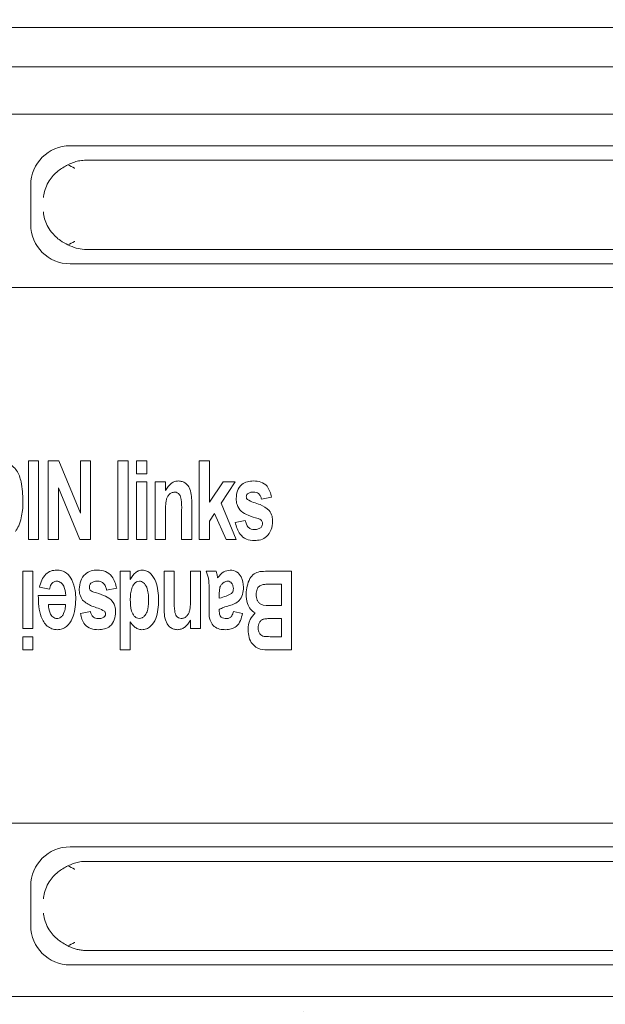
# Model space of a CAD drawing. Units: millimetres. Extents: x 10 to 410, y 10 to 303.
# Drawn here: x 89 to 96, y 249 to 261 of the extents above; entities that cross this region are included whole.
import ezdxf

# ---------------------------------------------------------------- set-up
doc = ezdxf.new("R2010")
doc.units = ezdxf.units.MM
doc.layers.add('FORMAT', color=7, linetype='Continuous')
doc.styles.add('SLDTEXTSTYLE1', font='TXT', dxfattribs={"width": 0.605})
doc.dimstyles.new('SLDDIMSTYLE0', dxfattribs={"dimtxt": 3.5, "dimasz": 2, "dimexe": 0, "dimexo": 0.0625, "dimgap": 0.875, "dimtad": 1, "dimdec": 1, "dimlfac": 5, "dimrnd": 1e-09, "dimzin": 12, "dimdsep": 46, "dimtxsty": 'SLDTEXTSTYLE1', "dimsah": 1, "dimcen": 0.09, "dimadec": 0, "dimazin": 3, "dimtfac": 1, "dimtdec": 1, "dimtofl": 0, "dimtmove": 0, "dimatfit": 3, "dimfxl": 0, "dimfrac": 2, "dimtolj": 1, "dimtzin": 12, "dimarcsym": 0})

# ---------------------------------------------------------------- blocks, each defined once
blk = doc.blocks.new('_D_1')
at = {"layer": 'FORMAT', "color": 7}
for p, q in [((137.124, 259.083), (137.124, 212.899)), ((69.933, 245.685), (69.933, 234.324)), ((69.933, 232.8), (69.933, 224.456)), ((69.933, 222.932), (69.933, 212.899)), ((69.933, 213.899), (137.124, 213.899))]:
    blk.add_line(p, q, dxfattribs=at)
for points in [[(69.933, 213.899), (71.933, 213.518), (71.933, 214.28)], [(137.124, 213.899), (135.124, 214.28), (135.124, 213.518)]]:
    blk.add_solid(points, dxfattribs=at)
at = {"layer": 'FORMAT', "color": 7, "insert": (99.518, 218.41), "char_height": 3.5, "attachment_point": 1, "style": 'SLDTEXTSTYLE1'}
blk.add_mtext('336', dxfattribs=at)
blk = doc.blocks.new('_D_3')
at = {"layer": 'FORMAT', "color": 7}
for p, q in [((41.333, 255.543), (41.333, 232.562)), ((114.133, 255.543), (114.133, 232.562)), ((41.333, 233.562), (114.133, 233.562))]:
    blk.add_line(p, q, dxfattribs=at)
for points in [[(41.333, 233.562), (43.333, 233.181), (43.333, 233.943)], [(114.133, 233.562), (112.133, 233.943), (112.133, 233.181)]]:
    blk.add_solid(points, dxfattribs=at)
at = {"layer": 'FORMAT', "color": 7, "insert": (73.722, 238.074), "char_height": 3.5, "attachment_point": 1, "style": 'SLDTEXTSTYLE1'}
blk.add_mtext('364', dxfattribs=at)

msp = doc.modelspace()

# ---------------------------------------------------------------- hatches: boundary and pattern name
at = {"linetype": 'Continuous', "lineweight": 18}
h = msp.add_hatch(dxfattribs=at)
h.set_pattern_fill('ANSI31', angle=90, style=0)
edge = h.paths.add_edge_path(flags=0)
edge.add_line((176.264, 261.263), (142.633, 261.263))
edge.add_line((142.633, 261.263), (142.633, 260.663))
edge.add_line((142.633, 260.663), (115.433, 260.663))
edge.add_line((115.433, 260.663), (115.433, 260.063))
edge.add_line((115.433, 260.063), (112.133, 260.063))
edge.add_line((112.133, 260.063), (112.133, 248.663))
edge.add_line((112.133, 248.663), (71.533, 248.663))
edge.add_line((71.533, 248.663), (71.533, 247.463))
edge.add_line((71.533, 247.463), (68.333, 247.463))
edge.add_line((68.333, 247.463), (68.333, 248.663))
edge.add_line((68.333, 248.663), (43.333, 248.663))
edge.add_line((43.333, 248.663), (43.333, 260.063))
edge.add_line((43.333, 260.063), (40.033, 260.063))
edge.add_line((40.033, 260.063), (40.033, 260.663))
edge.add_line((40.033, 260.663), (32.633, 260.663))
edge.add_line((32.633, 260.663), (32.633, 250.32))
edge.add_spline(control_points=[(32.633, 250.32), (37.101, 247.485), (53.154, 244.523), (70.996, 243.111), (94.462, 240.326), (116.897, 240.519), (143.442, 248.113), (165.744, 249.531), (174.918, 259.344), (176.264, 261.263)], knot_values=[0.035603, 0.035603, 0.035603, 0.035603, 0.08381, 0.177718, 0.20022, 0.308826, 0.366893, 0.444879, 0.462151, 0.462151, 0.462151, 0.462151], weights=[1, 1, 1, 1, 1, 1, 1, 1, 1, 1], degree=3, periodic=0)

# ---------------------------------------------------------------- linework, layer by layer
at = {"color": 7, "linetype": 'Continuous', "lineweight": 18}
for p, q in [((69.92, 261.163), (137.118, 261.163)), ((41.733, 260.663), (113.733, 260.663)), ((41.733, 260.063), (113.733, 260.063)), ((89.631, 259.663), (105.635, 259.663)), ((89.815, 259.478), (105.45, 259.478)), ((89.133, 258.661), (89.133, 259.165)), ((105.45, 258.347), (89.815, 258.347)), ((105.635, 258.163), (89.631, 258.163)), ((109.933, 257.863), (88.882, 257.863)), ((89.104, 255.663), (89.233, 255.663)), ((89.104, 254.663), (89.104, 255.663)), ((89.233, 255.663), (89.233, 254.663)), ((89.354, 255.663), (89.489, 255.663)), ((89.354, 254.663), (89.354, 255.663)), ((89.489, 255.663), (89.765, 254.997)), ((89.765, 255.663), (89.893, 255.663)), ((89.765, 254.997), (89.765, 255.663)), ((89.893, 255.663), (89.893, 254.663)), ((90.239, 255.663), (90.367, 255.663)), ((90.239, 254.663), (90.239, 255.663)), ((90.367, 255.663), (90.367, 254.663)), ((90.476, 255.663), (90.604, 255.663)), ((90.476, 255.496), (90.476, 255.663)), ((90.604, 255.663), (90.604, 255.496)), ((91.271, 254.663), (91.271, 255.663)), ((91.271, 255.663), (91.399, 255.663)), ((91.399, 255.663), (91.399, 255.136)), ((90.604, 255.496), (90.476, 255.496)), ((90.476, 255.394), (90.604, 255.394)), ((90.476, 254.663), (90.476, 255.394)), ((90.604, 255.394), (90.604, 254.663)), ((90.713, 255.394), (90.842, 255.394)), ((90.713, 254.663), (90.713, 255.394)), ((90.842, 255.394), (90.842, 255.288)), ((91.399, 255.136), (91.572, 255.394)), ((91.726, 255.394), (91.55, 255.126)), ((91.572, 255.394), (91.726, 255.394)), ((89.483, 255.319), (89.483, 254.663)), ((89.754, 254.663), (89.483, 255.319)), ((91.55, 255.126), (91.739, 254.663)), ((92.188, 255.201), (92.06, 255.176)), ((91.047, 254.663), (91.047, 255.038)), ((91.175, 255.115), (91.175, 254.663)), ((90.842, 254.996), (90.842, 254.663)), ((91.463, 254.994), (91.399, 254.897)), ((91.399, 254.897), (91.399, 254.663)), ((91.611, 254.663), (91.463, 254.994)), ((91.726, 254.881), (91.854, 254.907)), ((89.233, 254.663), (89.104, 254.663)), ((89.483, 254.663), (89.354, 254.663)), ((89.893, 254.663), (89.754, 254.663)), ((90.367, 254.663), (90.239, 254.663)), ((90.604, 254.663), (90.476, 254.663)), ((90.842, 254.663), (90.713, 254.663)), ((91.175, 254.663), (91.047, 254.663)), ((91.399, 254.663), (91.271, 254.663)), ((91.739, 254.663), (91.611, 254.663)), ((89.031, 253.532), (89.031, 254.263)), ((89.031, 254.263), (89.159, 254.263)), ((89.159, 254.263), (89.159, 253.532)), ((90.268, 254.263), (90.396, 254.263)), ((90.268, 253.263), (90.268, 254.263)), ((90.396, 254.263), (90.396, 254.157)), ((90.826, 254.263), (90.954, 254.263)), ((90.826, 253.811), (90.826, 254.263)), ((90.954, 254.263), (90.954, 253.888)), ((91.159, 254.263), (91.287, 254.263)), ((91.159, 253.93), (91.159, 254.263)), ((91.287, 254.263), (91.287, 253.532)), ((91.358, 254.263), (91.486, 254.263)), ((92.207, 254.263), (92.441, 254.263)), ((92.441, 254.263), (92.441, 253.263)), ((89.37, 254.032), (89.242, 254.058)), ((90.223, 254.045), (90.095, 254.019)), ((91.396, 253.799), (91.396, 254.024)), ((92.313, 254.096), (92.173, 254.096)), ((92.313, 253.827), (92.313, 254.096)), ((89.229, 253.955), (89.576, 253.955)), ((91.524, 253.953), (91.524, 253.917)), ((89.573, 253.84), (89.358, 253.84)), ((89.762, 253.725), (89.89, 253.75)), ((91.524, 253.776), (91.524, 253.758)), ((91.704, 253.75), (91.819, 253.725)), ((92.19, 253.827), (92.313, 253.827)), ((91.159, 253.532), (91.159, 253.638)), ((92.313, 253.66), (92.213, 253.66)), ((92.313, 253.43), (92.313, 253.66)), ((89.159, 253.532), (89.031, 253.532)), ((90.396, 253.619), (90.396, 253.263)), ((91.287, 253.532), (91.159, 253.532)), ((89.031, 253.263), (89.031, 253.43)), ((89.031, 253.43), (89.159, 253.43)), ((89.159, 253.43), (89.159, 253.263)), ((92.225, 253.43), (92.313, 253.43)), ((89.159, 253.263), (89.031, 253.263)), ((90.396, 253.263), (90.268, 253.263)), ((92.441, 253.263), (92.162, 253.263)), ((88.882, 251.063), (109.933, 251.063)), ((89.631, 250.763), (105.635, 250.763)), ((89.815, 250.578), (105.45, 250.578)), ((89.133, 249.761), (89.133, 250.265)), ((105.45, 249.447), (89.815, 249.447)), ((105.635, 249.263), (89.631, 249.263)), ((60.433, 248.863), (109.933, 248.863))]:
    msp.add_line(p, q, dxfattribs=at)
for centre, major_axis in [((89.635, 259.161), (0.356, -0.356)), ((89.635, 258.665), (0.356, 0.356)), ((89.635, 250.261), (0.356, -0.356)), ((89.635, 249.765), (0.356, 0.356))]:
    msp.add_ellipse(centre, major_axis=major_axis, ratio=0.992433, start_param=2.359993, end_param=3.923193, dxfattribs=at)
for points, knots in [([(176.264, 261.263), (175.759, 260.587), (174.746, 259.232), (172.987, 257.402), (171.088, 255.745), (169.09, 254.328), (167.036, 253.126), (164.944, 252.11), (162.787, 251.239), (160.578, 250.495), (158.329, 249.86), (155.617, 249.214), (152.448, 248.597), (148.847, 248.009), (144.976, 247.422), (140.899, 246.749), (136.665, 245.88), (132.583, 244.956), (128.598, 244.03), (124.248, 243.068), (119.467, 242.188), (114.226, 241.497), (108.829, 241.024), (103.31, 240.774), (97.708, 240.746), (92.191, 240.929), (86.796, 241.296), (80.784, 241.939), (74.068, 242.694), (66.549, 243.432), (58.92, 244.231), (52.934, 244.958), (48.622, 245.568), (46.013, 245.962), (43.413, 246.416), (40.844, 246.974), (38.331, 247.677), (36.128, 248.49), (34.223, 249.369), (33.163, 250.003), (32.633, 250.32)], [0, 0, 0, 0, 0.016933, 0.033976, 0.05088, 0.06751, 0.083104, 0.098648, 0.114203, 0.129803, 0.145454, 0.161145, 0.185805, 0.210311, 0.234443, 0.264481, 0.293331, 0.321265, 0.34857, 0.375528, 0.410781, 0.446212, 0.481698, 0.519605, 0.55719, 0.594229, 0.630485, 0.665817, 0.715697, 0.766271, 0.817624, 0.869818, 0.887417, 0.905116, 0.92283, 0.940453, 0.957913, 0.9752, 0.9876, 1, 1, 1, 1]), ([(89.605, 259.422), (89.561, 259.397), (89.461, 259.341), (89.349, 259.207), (89.303, 259.088), (89.294, 259.016), (89.293, 259.005), (89.293, 259.004)], [0, 0, 0, 0, 0.238965, 0.539973, 0.929665, 0.996948, 1, 1, 1, 1]), ([(89.605, 259.422), (89.616, 259.427), (89.637, 259.437), (89.67, 259.45), (89.704, 259.461), (89.739, 259.47), (89.776, 259.476), (89.801, 259.478), (89.815, 259.478), (89.815, 259.478)], [0, 0, 0, 0, 0.156964, 0.315132, 0.476499, 0.638783, 0.81463, 0.991459, 1, 1, 1, 1]), ([(89.605, 259.422), (89.633, 259.408), (89.662, 259.394), (89.691, 259.379), (89.692, 259.379)], [0, 0, 0, 0, 0.98161, 1, 1, 1, 1]), ([(89.293, 258.822), (89.293, 258.821), (89.296, 258.792), (89.312, 258.705), (89.376, 258.578), (89.488, 258.466), (89.572, 258.422), (89.605, 258.404)], [0, 0, 0, 0, 0.003049, 0.184222, 0.551013, 0.827993, 1, 1, 1, 1]), ([(89.692, 258.447), (89.691, 258.447), (89.662, 258.432), (89.633, 258.418), (89.605, 258.404)], [0, 0, 0, 0, 0.01839, 1, 1, 1, 1]), ([(89.815, 258.347), (89.815, 258.347), (89.779, 258.349), (89.708, 258.359), (89.639, 258.389), (89.605, 258.404)], [0, 0, 0, 0, 0.008559, 0.499061, 1, 1, 1, 1]), ([(88.842, 255.644), (88.883, 255.612), (88.966, 255.548), (89.025, 255.366), (89.031, 255.234), (89.034, 255.153)], [0, 0, 0, 0, 0.2773442, 0.5581464, 1, 1, 1, 1]), ([(90.842, 255.288), (90.864, 255.322), (90.895, 255.369), (90.96, 255.403), (90.991, 255.405), (91.007, 255.407)], [0, 0, 0, 0, 0.558654, 0.779367, 1, 1, 1, 1]), ([(91.007, 255.407), (91.023, 255.405), (91.054, 255.402), (91.097, 255.379), (91.132, 255.346), (91.175, 255.26), (91.175, 255.179), (91.175, 255.115)], [0, 0, 0, 0, 0.1251089, 0.25026, 0.3753966, 0.5006609, 1, 1, 1, 1]), ([(91.739, 255.184), (91.742, 255.217), (91.748, 255.283), (91.802, 255.364), (91.88, 255.402), (91.932, 255.405), (91.958, 255.407)], [0, 0, 0, 0, 0.280212, 0.559384, 0.779181, 1, 1, 1, 1]), ([(91.958, 255.407), (91.99, 255.405), (92.054, 255.402), (92.154, 255.333), (92.175, 255.251), (92.188, 255.201)], [0, 0, 0, 0, 0.281443, 0.560092, 1, 1, 1, 1]), ([(90.959, 255.266), (90.945, 255.264), (90.918, 255.26), (90.885, 255.233), (90.862, 255.199), (90.839, 255.12), (90.84, 255.051), (90.842, 254.996)], [0, 0, 0, 0, 0.124457, 0.249252, 0.37421, 0.499371, 1, 1, 1, 1]), ([(91.047, 255.038), (91.048, 255.083), (91.048, 255.14), (91.035, 255.207), (91.019, 255.237), (90.993, 255.261), (90.97, 255.264), (90.959, 255.266)], [0, 0, 0, 0, 0.501115, 0.626255, 0.751197, 0.875745, 1, 1, 1, 1]), ([(91.961, 255.266), (91.946, 255.265), (91.918, 255.265), (91.894, 255.251), (91.883, 255.245)], [0, 0, 0, 0, 0.561357, 1, 1, 1, 1]), ([(92.06, 255.176), (92.056, 255.189), (92.05, 255.216), (92.026, 255.248), (91.994, 255.264), (91.972, 255.265), (91.961, 255.266)], [0, 0, 0, 0, 0.280576, 0.559932, 0.779617, 1, 1, 1, 1]), ([(89.034, 255.153), (89.033, 255.113), (89.032, 255.042), (89.019, 254.972), (89.013, 254.941)], [0, 0, 0, 0, 0.560048, 1, 1, 1, 1]), ([(91.802, 255.022), (91.781, 255.049), (91.743, 255.097), (91.74, 255.158), (91.739, 255.184)], [0, 0, 0, 0, 0.558007, 1, 1, 1, 1]), ([(91.883, 255.245), (91.878, 255.238), (91.869, 255.227), (91.868, 255.213), (91.867, 255.206)], [0, 0, 0, 0, 0.5587502, 1, 1, 1, 1]), ([(91.867, 255.206), (91.868, 255.199), (91.869, 255.186), (91.877, 255.176), (91.881, 255.172)], [0, 0, 0, 0, 0.5593849, 1, 1, 1, 1]), ([(91.881, 255.172), (91.906, 255.158), (91.958, 255.131), (92.061, 255.107), (92.121, 255.062), (92.158, 255.034)], [0, 0, 0, 0, 0.280231, 0.561819, 1, 1, 1, 1]), ([(92.016, 254.929), (91.973, 254.941), (91.898, 254.963), (91.831, 255.004), (91.802, 255.022)], [0, 0, 0, 0, 0.561013, 1, 1, 1, 1]), ([(92.158, 255.034), (92.173, 255.01), (92.198, 254.965), (92.2, 254.915), (92.201, 254.892)], [0, 0, 0, 0, 0.558232, 1, 1, 1, 1]), ([(89.013, 254.941), (89.004, 254.906), (88.987, 254.843), (88.954, 254.788), (88.939, 254.764)], [0, 0, 0, 0, 0.5601367, 1, 1, 1, 1]), ([(91.97, 254.65), (91.935, 254.653), (91.866, 254.659), (91.764, 254.741), (91.741, 254.828), (91.726, 254.881)], [0, 0, 0, 0, 0.280778, 0.560337, 1, 1, 1, 1]), ([(91.854, 254.907), (91.858, 254.89), (91.865, 254.857), (91.891, 254.816), (91.93, 254.794), (91.957, 254.792), (91.97, 254.791)], [0, 0, 0, 0, 0.280724, 0.56011, 0.779734, 1, 1, 1, 1]), ([(92.201, 254.892), (92.197, 254.857), (92.19, 254.787), (92.134, 254.701), (92.053, 254.655), (91.997, 254.652), (91.97, 254.65)], [0, 0, 0, 0, 0.28013, 0.559693, 0.779366, 1, 1, 1, 1]), ([(92.062, 254.904), (92.055, 254.911), (92.04, 254.922), (92.023, 254.927), (92.016, 254.929)], [0, 0, 0, 0, 0.558121, 1, 1, 1, 1]), ([(92.072, 254.869), (92.072, 254.876), (92.072, 254.889), (92.065, 254.9), (92.062, 254.904)], [0, 0, 0, 0, 0.560002, 1, 1, 1, 1]), ([(91.97, 254.791), (91.987, 254.792), (92.018, 254.793), (92.043, 254.81), (92.054, 254.818)], [0, 0, 0, 0, 0.560769, 1, 1, 1, 1]), ([(92.054, 254.818), (92.06, 254.827), (92.071, 254.842), (92.072, 254.86), (92.072, 254.869)], [0, 0, 0, 0, 0.558431, 1, 1, 1, 1]), ([(89.242, 254.058), (89.251, 254.088), (89.268, 254.148), (89.317, 254.222), (89.386, 254.269), (89.436, 254.274), (89.461, 254.276)], [0, 0, 0, 0, 0.280781, 0.560604, 0.780179, 1, 1, 1, 1]), ([(89.461, 254.276), (89.483, 254.274), (89.529, 254.271), (89.603, 254.233), (89.635, 254.183), (89.654, 254.152)], [0, 0, 0, 0, 0.280715, 0.560957, 1, 1, 1, 1]), ([(89.749, 254.034), (89.752, 254.069), (89.759, 254.139), (89.815, 254.225), (89.896, 254.271), (89.952, 254.274), (89.98, 254.276)], [0, 0, 0, 0, 0.2801301, 0.559693, 0.7793655, 1, 1, 1, 1]), ([(89.98, 254.276), (90.014, 254.273), (90.084, 254.267), (90.185, 254.185), (90.209, 254.098), (90.223, 254.045)], [0, 0, 0, 0, 0.2807682, 0.5603768, 1, 1, 1, 1]), ([(90.396, 254.157), (90.416, 254.191), (90.444, 254.237), (90.505, 254.271), (90.535, 254.274), (90.55, 254.276)], [0, 0, 0, 0, 0.558269, 0.77936, 1, 1, 1, 1]), ([(90.55, 254.276), (90.57, 254.273), (90.609, 254.268), (90.673, 254.217), (90.745, 254.095), (90.751, 253.975), (90.755, 253.895)], [0, 0, 0, 0, 0.124767, 0.249907, 0.499934, 1, 1, 1, 1]), ([(91.396, 254.024), (91.396, 254.052), (91.395, 254.097), (91.39, 254.161), (91.377, 254.213), (91.364, 254.246), (91.358, 254.263)], [0, 0, 0, 0, 0.340098, 0.560091, 0.779994, 1, 1, 1, 1]), ([(91.486, 254.263), (91.488, 254.252), (91.493, 254.231), (91.497, 254.211), (91.499, 254.202)], [0, 0, 0, 0, 0.559979, 1, 1, 1, 1]), ([(91.504, 254.177), (91.527, 254.207), (91.568, 254.26), (91.634, 254.271), (91.662, 254.276)], [0, 0, 0, 0, 0.561146, 1, 1, 1, 1]), ([(91.662, 254.276), (91.691, 254.272), (91.75, 254.263), (91.82, 254.177), (91.827, 254.102), (91.832, 254.057)], [0, 0, 0, 0, 0.2793945, 0.5595222, 1, 1, 1, 1]), ([(91.864, 253.973), (91.872, 254.041), (91.883, 254.135), (91.962, 254.233), (92.013, 254.249), (92.039, 254.256)], [0, 0, 0, 0, 0.559087, 0.779918, 1, 1, 1, 1]), ([(92.039, 254.256), (92.07, 254.258), (92.126, 254.262), (92.182, 254.263), (92.207, 254.263)], [0, 0, 0, 0, 0.5599047, 1, 1, 1, 1]), ([(89.46, 254.135), (89.446, 254.133), (89.418, 254.128), (89.385, 254.088), (89.376, 254.053), (89.37, 254.032)], [0, 0, 0, 0, 0.278606, 0.558348, 1, 1, 1, 1]), ([(89.576, 253.955), (89.572, 253.995), (89.567, 254.055), (89.525, 254.112), (89.49, 254.132), (89.47, 254.134), (89.46, 254.135)], [0, 0, 0, 0, 0.499325, 0.749237, 0.874556, 1, 1, 1, 1]), ([(89.654, 254.152), (89.671, 254.107), (89.701, 254.027), (89.703, 253.941), (89.704, 253.903)], [0, 0, 0, 0, 0.559245, 1, 1, 1, 1]), ([(89.979, 254.135), (89.962, 254.134), (89.932, 254.133), (89.907, 254.116), (89.896, 254.108)], [0, 0, 0, 0, 0.560696, 1, 1, 1, 1]), ([(90.095, 254.019), (90.091, 254.036), (90.085, 254.069), (90.058, 254.11), (90.019, 254.132), (89.993, 254.134), (89.979, 254.135)], [0, 0, 0, 0, 0.2806589, 0.5600802, 0.7797361, 1, 1, 1, 1]), ([(90.511, 254.135), (90.499, 254.133), (90.475, 254.13), (90.439, 254.097), (90.4, 254.022), (90.398, 253.951), (90.396, 253.903)], [0, 0, 0, 0, 0.124569, 0.249643, 0.499426, 1, 1, 1, 1]), ([(90.604, 254.057), (90.593, 254.079), (90.577, 254.109), (90.539, 254.132), (90.52, 254.134), (90.511, 254.135)], [0, 0, 0, 0, 0.558815, 0.779352, 1, 1, 1, 1]), ([(91.499, 254.202), (91.5, 254.197), (91.501, 254.189), (91.503, 254.181), (91.504, 254.177)], [0, 0, 0, 0, 0.560026, 1, 1, 1, 1]), ([(91.63, 254.135), (91.615, 254.132), (91.589, 254.128), (91.57, 254.11), (91.561, 254.102)], [0, 0, 0, 0, 0.5582002, 1, 1, 1, 1]), ([(91.704, 254.041), (91.703, 254.053), (91.701, 254.078), (91.684, 254.109), (91.659, 254.131), (91.64, 254.134), (91.63, 254.135)], [0, 0, 0, 0, 0.280386, 0.560435, 0.780314, 1, 1, 1, 1]), ([(89.791, 253.892), (89.777, 253.916), (89.751, 253.96), (89.749, 254.011), (89.749, 254.034)], [0, 0, 0, 0, 0.558232, 1, 1, 1, 1]), ([(89.896, 254.108), (89.89, 254.099), (89.878, 254.084), (89.877, 254.066), (89.877, 254.057)], [0, 0, 0, 0, 0.5586531, 1, 1, 1, 1]), ([(89.877, 254.057), (89.877, 254.05), (89.878, 254.037), (89.884, 254.026), (89.887, 254.022)], [0, 0, 0, 0, 0.56019, 1, 1, 1, 1]), ([(89.887, 254.022), (89.895, 254.015), (89.909, 254.005), (89.926, 253.999), (89.934, 253.997)], [0, 0, 0, 0, 0.558309, 1, 1, 1, 1]), ([(90.627, 253.884), (90.627, 253.917), (90.627, 253.976), (90.611, 254.032), (90.604, 254.057)], [0, 0, 0, 0, 0.560586, 1, 1, 1, 1]), ([(91.53, 254.042), (91.528, 254.025), (91.524, 253.996), (91.524, 253.966), (91.524, 253.953)], [0, 0, 0, 0, 0.559808, 1, 1, 1, 1]), ([(91.561, 254.102), (91.553, 254.092), (91.538, 254.074), (91.532, 254.052), (91.53, 254.042)], [0, 0, 0, 0, 0.559688, 1, 1, 1, 1]), ([(91.832, 254.057), (91.83, 254.027), (91.826, 253.967), (91.775, 253.865), (91.698, 253.839), (91.652, 253.824)], [0, 0, 0, 0, 0.281421, 0.561426, 1, 1, 1, 1]), ([(91.678, 253.977), (91.686, 253.987), (91.702, 254.006), (91.703, 254.03), (91.704, 254.041)], [0, 0, 0, 0, 0.558883, 1, 1, 1, 1]), ([(92.069, 254.09), (92.055, 254.084), (92.027, 254.073), (91.997, 254.026), (91.994, 253.988), (91.992, 253.965)], [0, 0, 0, 0, 0.279329, 0.559539, 1, 1, 1, 1]), ([(92.173, 254.096), (92.153, 254.096), (92.118, 254.097), (92.084, 254.092), (92.069, 254.09)], [0, 0, 0, 0, 0.560348, 1, 1, 1, 1]), ([(89.471, 253.519), (89.448, 253.521), (89.401, 253.525), (89.32, 253.575), (89.234, 253.72), (89.231, 253.861), (89.229, 253.955)], [0, 0, 0, 0, 0.125244, 0.250444, 0.499558, 1, 1, 1, 1]), ([(89.704, 253.903), (89.699, 253.819), (89.691, 253.693), (89.606, 253.57), (89.533, 253.525), (89.492, 253.521), (89.471, 253.519)], [0, 0, 0, 0, 0.499492, 0.749354, 0.874672, 1, 1, 1, 1]), ([(90.069, 253.754), (90.043, 253.767), (89.991, 253.794), (89.889, 253.819), (89.828, 253.864), (89.791, 253.892)], [0, 0, 0, 0, 0.2801602, 0.5617355, 1, 1, 1, 1]), ([(89.934, 253.997), (89.976, 253.985), (90.051, 253.963), (90.118, 253.922), (90.148, 253.904)], [0, 0, 0, 0, 0.561013, 1, 1, 1, 1]), ([(90.148, 253.904), (90.169, 253.877), (90.206, 253.829), (90.209, 253.768), (90.21, 253.742)], [0, 0, 0, 0, 0.557995, 1, 1, 1, 1]), ([(90.396, 253.903), (90.397, 253.853), (90.398, 253.778), (90.436, 253.699), (90.474, 253.665), (90.499, 253.662), (90.512, 253.66)], [0, 0, 0, 0, 0.5010578, 0.7504232, 0.875404, 1, 1, 1, 1]), ([(90.512, 253.66), (90.523, 253.662), (90.546, 253.665), (90.583, 253.695), (90.623, 253.767), (90.625, 253.837), (90.627, 253.884)], [0, 0, 0, 0, 0.124729, 0.249866, 0.499582, 1, 1, 1, 1]), ([(90.755, 253.895), (90.752, 253.814), (90.747, 253.693), (90.67, 253.571), (90.602, 253.525), (90.562, 253.521), (90.542, 253.519)], [0, 0, 0, 0, 0.500047, 0.749685, 0.874889, 1, 1, 1, 1]), ([(90.954, 253.888), (90.953, 253.843), (90.952, 253.786), (90.966, 253.719), (90.982, 253.689), (91.008, 253.665), (91.03, 253.662), (91.042, 253.66)], [0, 0, 0, 0, 0.501178, 0.62626, 0.751207, 0.875645, 1, 1, 1, 1]), ([(91.042, 253.66), (91.055, 253.662), (91.083, 253.666), (91.116, 253.693), (91.139, 253.727), (91.162, 253.806), (91.16, 253.875), (91.159, 253.93)], [0, 0, 0, 0, 0.124484, 0.249244, 0.374177, 0.499318, 1, 1, 1, 1]), ([(91.524, 253.917), (91.554, 253.926), (91.606, 253.942), (91.656, 253.966), (91.678, 253.977)], [0, 0, 0, 0, 0.5613627, 1, 1, 1, 1]), ([(91.98, 253.732), (91.958, 253.746), (91.914, 253.776), (91.872, 253.864), (91.867, 253.932), (91.864, 253.973)], [0, 0, 0, 0, 0.279212, 0.559585, 1, 1, 1, 1]), ([(91.992, 253.965), (91.994, 253.941), (91.997, 253.905), (92.022, 253.864), (92.079, 253.82), (92.141, 253.824), (92.19, 253.827)], [0, 0, 0, 0, 0.249971, 0.375396, 0.500588, 1, 1, 1, 1]), ([(89.358, 253.84), (89.36, 253.801), (89.364, 253.742), (89.403, 253.685), (89.436, 253.663), (89.455, 253.661), (89.465, 253.66)], [0, 0, 0, 0, 0.499776, 0.749469, 0.874805, 1, 1, 1, 1]), ([(89.543, 253.709), (89.553, 253.732), (89.572, 253.774), (89.573, 253.82), (89.573, 253.84)], [0, 0, 0, 0, 0.558895, 1, 1, 1, 1]), ([(89.89, 253.75), (89.893, 253.737), (89.9, 253.71), (89.923, 253.678), (89.956, 253.662), (89.977, 253.661), (89.988, 253.66)], [0, 0, 0, 0, 0.280569, 0.559666, 0.779581, 1, 1, 1, 1]), ([(90.082, 253.72), (90.081, 253.727), (90.08, 253.74), (90.072, 253.75), (90.069, 253.754)], [0, 0, 0, 0, 0.5593849, 1, 1, 1, 1]), ([(90.994, 253.519), (90.978, 253.521), (90.946, 253.524), (90.903, 253.547), (90.869, 253.58), (90.826, 253.666), (90.826, 253.747), (90.826, 253.811)], [0, 0, 0, 0, 0.125136, 0.250247, 0.375428, 0.500683, 1, 1, 1, 1]), ([(91.605, 253.519), (91.579, 253.52), (91.528, 253.522), (91.456, 253.555), (91.39, 253.649), (91.394, 253.738), (91.396, 253.799)], [0, 0, 0, 0, 0.1874, 0.373227, 0.559555, 1, 1, 1, 1]), ([(91.652, 253.824), (91.627, 253.817), (91.583, 253.805), (91.542, 253.785), (91.524, 253.776)], [0, 0, 0, 0, 0.560331, 1, 1, 1, 1]), ([(91.524, 253.758), (91.525, 253.743), (91.526, 253.714), (91.544, 253.674), (91.581, 253.662), (91.604, 253.661), (91.615, 253.66)], [0, 0, 0, 0, 0.28146, 0.558569, 0.77868, 1, 1, 1, 1]), ([(91.615, 253.66), (91.629, 253.661), (91.655, 253.664), (91.69, 253.698), (91.699, 253.73), (91.704, 253.75)], [0, 0, 0, 0, 0.280081, 0.558476, 1, 1, 1, 1]), ([(89.465, 253.66), (89.474, 253.661), (89.492, 253.663), (89.521, 253.679), (89.535, 253.697), (89.543, 253.709)], [0, 0, 0, 0, 0.2800483, 0.560104, 1, 1, 1, 1]), ([(89.991, 253.519), (89.959, 253.521), (89.895, 253.524), (89.795, 253.593), (89.774, 253.675), (89.762, 253.725)], [0, 0, 0, 0, 0.281484, 0.560077, 1, 1, 1, 1]), ([(89.988, 253.66), (90.004, 253.661), (90.032, 253.661), (90.056, 253.675), (90.066, 253.681)], [0, 0, 0, 0, 0.5612304, 1, 1, 1, 1]), ([(90.21, 253.742), (90.207, 253.709), (90.201, 253.643), (90.148, 253.562), (90.069, 253.524), (90.017, 253.521), (89.991, 253.519)], [0, 0, 0, 0, 0.28023, 0.559413, 0.779202, 1, 1, 1, 1]), ([(90.066, 253.681), (90.071, 253.688), (90.081, 253.699), (90.082, 253.713), (90.082, 253.72)], [0, 0, 0, 0, 0.55875, 1, 1, 1, 1]), ([(91.159, 253.638), (91.137, 253.604), (91.106, 253.557), (91.041, 253.523), (91.01, 253.521), (90.994, 253.519)], [0, 0, 0, 0, 0.558649, 0.779356, 1, 1, 1, 1]), ([(91.819, 253.725), (91.812, 253.695), (91.798, 253.635), (91.751, 253.559), (91.677, 253.523), (91.629, 253.521), (91.605, 253.519)], [0, 0, 0, 0, 0.2808721, 0.56007, 0.7794617, 1, 1, 1, 1]), ([(91.89, 253.515), (91.893, 253.561), (91.899, 253.644), (91.955, 253.705), (91.98, 253.732)], [0, 0, 0, 0, 0.561333, 1, 1, 1, 1]), ([(92.102, 253.657), (92.088, 253.653), (92.06, 253.645), (92.024, 253.604), (92.02, 253.566), (92.018, 253.543)], [0, 0, 0, 0, 0.2805061, 0.5607162, 1, 1, 1, 1]), ([(92.213, 253.66), (92.192, 253.661), (92.155, 253.661), (92.118, 253.658), (92.102, 253.657)], [0, 0, 0, 0, 0.560087, 1, 1, 1, 1]), ([(90.542, 253.519), (90.525, 253.521), (90.49, 253.525), (90.437, 253.561), (90.412, 253.597), (90.396, 253.619)], [0, 0, 0, 0, 0.279658, 0.559788, 1, 1, 1, 1]), ([(92.162, 253.263), (92.121, 253.262), (92.04, 253.259), (91.942, 253.326), (91.897, 253.42), (91.892, 253.483), (91.89, 253.515)], [0, 0, 0, 0, 0.281824, 0.558097, 0.778925, 1, 1, 1, 1]), ([(92.018, 253.543), (92.019, 253.53), (92.02, 253.502), (92.036, 253.466), (92.063, 253.441), (92.084, 253.436), (92.095, 253.433)], [0, 0, 0, 0, 0.280571, 0.560217, 0.779796, 1, 1, 1, 1]), ([(92.095, 253.433), (92.119, 253.432), (92.163, 253.429), (92.206, 253.43), (92.225, 253.43)], [0, 0, 0, 0, 0.559904, 1, 1, 1, 1]), ([(89.605, 250.522), (89.561, 250.497), (89.461, 250.441), (89.349, 250.307), (89.303, 250.188), (89.294, 250.116), (89.293, 250.105), (89.293, 250.104)], [0, 0, 0, 0, 0.238965, 0.539973, 0.929665, 0.996948, 1, 1, 1, 1]), ([(89.815, 250.578), (89.815, 250.578), (89.789, 250.577), (89.718, 250.57), (89.649, 250.54), (89.605, 250.522)], [0, 0, 0, 0, 0.008565, 0.361974, 1, 1, 1, 1]), ([(89.692, 250.479), (89.691, 250.479), (89.662, 250.494), (89.633, 250.508), (89.605, 250.522)], [0, 0, 0, 0, 0.01839, 1, 1, 1, 1]), ([(89.293, 249.922), (89.293, 249.921), (89.294, 249.91), (89.303, 249.838), (89.349, 249.719), (89.461, 249.585), (89.561, 249.529), (89.605, 249.504)], [0, 0, 0, 0, 0.003052, 0.070335, 0.460027, 0.761035, 1, 1, 1, 1]), ([(89.692, 249.547), (89.691, 249.547), (89.662, 249.532), (89.633, 249.518), (89.605, 249.504)], [0, 0, 0, 0, 0.01839, 1, 1, 1, 1]), ([(89.815, 249.447), (89.815, 249.447), (89.797, 249.448), (89.761, 249.452), (89.709, 249.463), (89.656, 249.48), (89.622, 249.496), (89.605, 249.504)], [0, 0, 0, 0, 0.008544, 0.252387, 0.498877, 0.747445, 1, 1, 1, 1])]:
    msp.add_open_spline(points, degree=3, knots=knots, dxfattribs=at)

# ---------------------------------------------------------------- dimensions: what is measured, and where the dimension line sits
at = {"layer": 'FORMAT', "color": 7}
for base, p1, p2, picture, middle in [((137.124, 213.899), (69.933, 245.685), (137.124, 259.083), '_D_1', (103.529, 213.899)), ((114.133, 233.562), (41.333, 255.543), (114.133, 255.543), '_D_3', (77.733, 233.562))]:
    dim = msp.add_linear_dim(base=base, p1=p1, p2=p2, dimstyle='SLDDIMSTYLE0', dxfattribs=at)
    dim.commit()
    dim.dimension.update_dxf_attribs({"geometry": picture, "text_midpoint": middle, "dimtype": 160})

doc.saveas('drawing.dxf')
